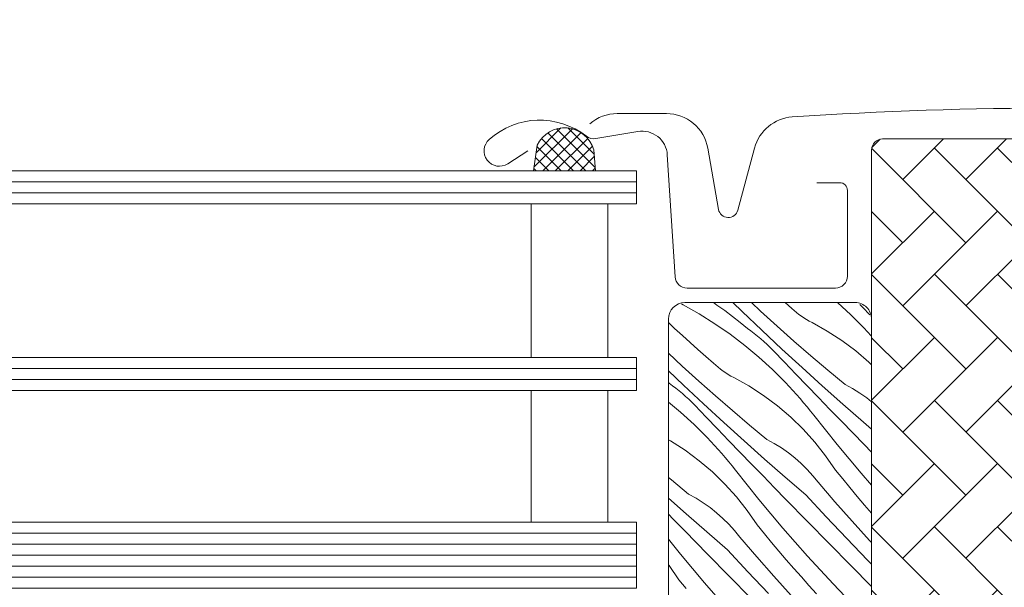
# Model space of a CAD drawing. Units: millimetres. Extents: x -1184 to 27613, y -3859 to 1988.
# Drawn here: x 27098 to 27188, y -3225 to -3173 of the extents above; entities that cross this region are included whole.
import ezdxf

# ---------------------------------------------------------------- set-up
doc = ezdxf.new("R2010")
doc.units = ezdxf.units.MM
doc.header["$MEASUREMENT"] = 0
for name, color, linetype, lineweight in [('0_Toll_száma__1', 7, 'Continuous', 5), ('0_Toll_száma__2', 7, 'Continuous', 13), ('0_Toll_száma__4', 7, 'Continuous', 20), ('0_Toll_száma__7', 7, 'Continuous', 35)]:
    doc.layers.add(name, color=color, linetype=linetype, lineweight=lineweight)
doc.layers.add('0_Toll_száma__87', color=7, linetype='Continuous', lineweight=5, true_color=0x6a6a6a)
doc.styles.add('ELKÉSZÜLT_STÍLUS_1', font='txt')
doc.dimstyles.new('ELKÉSZÜLT_STÍLUS__4', dxfattribs={"dimtxt": 11.25, "dimasz": 6.65, "dimexe": 0.18, "dimexo": 0, "dimgap": 0.09, "dimtad": 1, "dimlfac": 0.001, "dimzin": 0, "dimdsep": 46, "dimtxsty": 'ELKÉSZÜLT_STÍLUS_1', "dimblk": 'ARROWHEAD_6', "dimblk1": 'ARROWHEAD_6', "dimblk2": 'ARROWHEAD_6', "dimcen": 0.09, "dimclrd": 7, "dimclre": 7, "dimclrt": 7, "dimadec": 0, "dimazin": 0, "dimtfac": 1, "dimtdec": 4, "dimtmove": 0, "dimatfit": 3, "dimfxl": 1, "dimtolj": 1, "dimtzin": 0, "dimarcsym": 0})
doc.dimstyles.new('ELKÉSZÜLT_STÍLUS__5', dxfattribs={"dimtxt": 0.18, "dimasz": 14.592, "dimexe": 0.18, "dimexo": 0.0625, "dimgap": 0.09, "dimtad": 0, "dimtih": 1, "dimtoh": 1, "dimdec": 4, "dimzin": 0, "dimdsep": 46, "dimcen": 0.09, "dimadec": 0, "dimazin": 0, "dimtfac": 1, "dimtdec": 4, "dimtmove": 0, "dimatfit": 3, "dimldrblk": 'ARROWHEAD_5', "dimfxl": 1, "dimtolj": 1, "dimtzin": 0, "dimarcsym": 0})

# ---------------------------------------------------------------- blocks, each defined once
blk = doc.blocks.new('*X10')
at = {"layer": '0_Toll_száma__87', "linetype": 'Continuous'}
for p, q in [((27161.488, -3199.134), (27161.803, -3199.355)), ((27164.089, -3199.942), (27163.253, -3199.134)), ((27165.777, -3199.916), (27164.936, -3199.134)), ((27168.627, -3199.659), (27168.023, -3199.134)), ((27172.772, -3199.134), (27173.994, -3200.247)), ((27158.582, -3199.26), (27158.729, -3199.335)), ((27158.729, -3199.335), (27160.189, -3200.166)), ((27161.803, -3199.355), (27162.513, -3199.869)), ((27162.513, -3199.869), (27163.213, -3200.396)), ((27165.895, -3201.661), (27164.089, -3199.942)), ((27167.287, -3201.29), (27165.777, -3199.916)), ((27168.836, -3199.849), (27168.627, -3199.659)), ((27169.05, -3200.032), (27168.836, -3199.849)), ((27169.271, -3200.208), (27169.05, -3200.032)), ((27175.076, -3199.575), (27174.828, -3199.316)), ((27175.731, -3200.256), (27175.076, -3199.575)), ((27157.949, -3201.482), (27157.387, -3200.957)), ((27160.189, -3200.166), (27161.61, -3201.061)), ((27163.213, -3200.396), (27163.905, -3200.934)), ((27163.905, -3200.934), (27164.589, -3201.483)), ((27169.498, -3200.375), (27169.271, -3200.208)), ((27169.731, -3200.534), (27169.498, -3200.375)), ((27169.969, -3200.685), (27169.731, -3200.534)), ((27170.213, -3200.828), (27169.969, -3200.685)), ((27170.461, -3200.962), (27170.213, -3200.828)), ((27171.844, -3201.735), (27170.461, -3200.962)), ((27173.994, -3200.247), (27175.185, -3201.432)), ((27158.649, -3202.126), (27157.949, -3201.482)), ((27161.61, -3201.061), (27162.991, -3202.018)), ((27164.899, -3201.709), (27164.589, -3201.483)), ((27165.204, -3201.944), (27164.899, -3201.709)), ((27167.716, -3203.365), (27165.895, -3201.661)), ((27168.814, -3202.645), (27167.287, -3201.29)), ((27173.174, -3202.596), (27171.844, -3201.735)), ((27175.522, -3201.789), (27175.185, -3201.432)), ((27175.856, -3202.149), (27175.522, -3201.789)), ((27159.354, -3202.766), (27158.649, -3202.126)), ((27160.062, -3203.4), (27159.354, -3202.766)), ((27162.991, -3202.018), (27164.328, -3203.035)), ((27165.503, -3202.185), (27165.204, -3201.944)), ((27165.796, -3202.433), (27165.503, -3202.185)), ((27166.084, -3202.688), (27165.796, -3202.433)), ((27166.365, -3202.95), (27166.084, -3202.688)), ((27170.357, -3203.982), (27168.814, -3202.645)), ((27174.444, -3203.542), (27173.174, -3202.596)), ((27175.887, -3202.184), (27175.856, -3202.149)), ((27160.776, -3204.03), (27160.062, -3203.4)), ((27164.328, -3203.035), (27165.619, -3204.111)), ((27166.641, -3203.218), (27166.365, -3202.95)), ((27166.909, -3203.492), (27166.641, -3203.218)), ((27167.942, -3204.57), (27166.909, -3203.492)), ((27169.551, -3205.054), (27167.716, -3203.365)), ((27175.651, -3204.569), (27174.444, -3203.542)), ((27158.643, -3204.911), (27157.387, -3203.742)), ((27161.494, -3204.654), (27160.776, -3204.03)), ((27165.619, -3204.111), (27166.861, -3205.242)), ((27168.977, -3205.646), (27167.942, -3204.57)), ((27171.915, -3205.301), (27170.357, -3203.982)), ((27175.887, -3204.798), (27175.651, -3204.569)), ((27158.762, -3206.656), (27157.387, -3205.349)), ((27160.154, -3206.285), (27158.643, -3204.911)), ((27161.702, -3204.844), (27161.494, -3204.654)), ((27161.917, -3205.027), (27161.702, -3204.844)), ((27162.138, -3205.203), (27161.917, -3205.027)), ((27162.365, -3205.37), (27162.138, -3205.203)), ((27162.598, -3205.529), (27162.365, -3205.37)), ((27166.861, -3205.242), (27168.051, -3206.427)), ((27171.4, -3206.727), (27169.551, -3205.054)), ((27173.489, -3206.602), (27171.915, -3205.301)), ((27161.68, -3207.64), (27160.154, -3206.285)), ((27162.836, -3205.68), (27162.598, -3205.529)), ((27163.079, -3205.823), (27162.836, -3205.68)), ((27163.327, -3205.957), (27163.079, -3205.823)), ((27164.71, -3206.73), (27163.327, -3205.957)), ((27170.013, -3206.72), (27168.977, -3205.646)), ((27157.387, -3206.423), (27157.455, -3206.478)), ((27157.765, -3206.705), (27157.455, -3206.478)), ((27158.07, -3206.939), (27157.765, -3206.705)), ((27158.369, -3207.18), (27158.07, -3206.939)), ((27158.663, -3207.428), (27158.369, -3207.18)), ((27160.583, -3208.36), (27158.762, -3206.656)), ((27166.04, -3207.591), (27164.71, -3206.73)), ((27168.389, -3206.784), (27168.051, -3206.427)), ((27168.722, -3207.144), (27168.389, -3206.784)), ((27169.05, -3207.509), (27168.722, -3207.144)), ((27171.051, -3207.792), (27170.013, -3206.72)), ((27173.262, -3208.385), (27171.4, -3206.727)), ((27174.161, -3206.968), (27173.489, -3206.602)), ((27174.813, -3207.371), (27174.161, -3206.968)), ((27157.387, -3208.191), (27158.485, -3209.106)), ((27158.95, -3207.683), (27158.663, -3207.428)), ((27159.232, -3207.945), (27158.95, -3207.683)), ((27159.507, -3208.213), (27159.232, -3207.945)), ((27163.223, -3208.977), (27161.68, -3207.64)), ((27167.311, -3208.537), (27166.04, -3207.591)), ((27169.374, -3207.878), (27169.05, -3207.509)), ((27169.693, -3208.251), (27169.374, -3207.878)), ((27172.09, -3208.863), (27171.051, -3207.792)), ((27175.44, -3207.811), (27174.813, -3207.371)), ((27175.887, -3208.165), (27175.44, -3207.811)), ((27159.776, -3208.487), (27159.507, -3208.213)), ((27160.809, -3209.565), (27159.776, -3208.487)), ((27162.418, -3210.049), (27160.583, -3208.36)), ((27164.781, -3210.296), (27163.223, -3208.977)), ((27168.517, -3209.564), (27167.311, -3208.537)), ((27170.007, -3208.628), (27169.693, -3208.251)), ((27170.316, -3209.009), (27170.007, -3208.628)), ((27170.62, -3209.394), (27170.316, -3209.009)), ((27173.132, -3209.932), (27172.09, -3208.863)), ((27175.138, -3210.028), (27173.262, -3208.385)), ((27158.485, -3209.106), (27159.727, -3210.237)), ((27161.843, -3210.641), (27160.809, -3209.565)), ((27169.655, -3210.666), (27168.517, -3209.564)), ((27172.751, -3212.064), (27170.62, -3209.394)), ((27174.175, -3211), (27173.132, -3209.932)), ((27159.727, -3210.237), (27160.917, -3211.423)), ((27162.879, -3211.715), (27161.843, -3210.641)), ((27164.266, -3211.722), (27162.418, -3210.049)), ((27166.355, -3211.597), (27164.781, -3210.296)), ((27170.718, -3211.841), (27169.655, -3210.666)), ((27175.887, -3210.674), (27175.138, -3210.028)), ((27157.577, -3211.725), (27157.387, -3211.619)), ((27158.906, -3212.586), (27157.577, -3211.725)), ((27161.255, -3211.779), (27160.917, -3211.423)), ((27161.588, -3212.139), (27161.255, -3211.779)), ((27163.917, -3212.787), (27162.879, -3211.715)), ((27166.129, -3213.381), (27164.266, -3211.722)), ((27167.028, -3211.963), (27166.355, -3211.597)), ((27175.22, -3212.066), (27174.175, -3211)), ((27160.177, -3213.532), (27158.906, -3212.586)), ((27161.917, -3212.504), (27161.588, -3212.139)), ((27162.24, -3212.873), (27161.917, -3212.504)), ((27167.679, -3212.366), (27167.028, -3211.963)), ((27168.306, -3212.806), (27167.679, -3212.366)), ((27171.703, -3213.082), (27170.718, -3211.841)), ((27174.944, -3214.682), (27172.751, -3212.064)), ((27175.887, -3212.746), (27175.22, -3212.066)), ((27161.384, -3214.559), (27160.177, -3213.532)), ((27162.559, -3213.246), (27162.24, -3212.873)), ((27162.873, -3213.623), (27162.559, -3213.246)), ((27164.957, -3213.858), (27163.917, -3212.787)), ((27168.005, -3215.023), (27166.129, -3213.381)), ((27168.907, -3213.281), (27168.306, -3212.806)), ((27169.48, -3213.79), (27168.907, -3213.281)), ((27172.605, -3214.384), (27171.703, -3213.082)), ((27163.182, -3214.004), (27162.873, -3213.623)), ((27163.487, -3214.39), (27163.182, -3214.004)), ((27165.617, -3217.059), (27163.487, -3214.39)), ((27165.998, -3214.927), (27164.957, -3213.858)), ((27170.024, -3214.33), (27169.48, -3213.79)), ((27170.535, -3214.9), (27170.024, -3214.33)), ((27173.257, -3215.19), (27172.605, -3214.384)), ((27157.647, -3215.291), (27157.387, -3215.071)), ((27159.221, -3216.592), (27157.647, -3215.291)), ((27162.521, -3215.661), (27161.384, -3214.559)), ((27167.041, -3215.995), (27165.998, -3214.927)), ((27169.894, -3216.651), (27168.005, -3215.023)), ((27171.014, -3215.498), (27170.535, -3214.9)), ((27173.916, -3215.99), (27173.257, -3215.19)), ((27175.887, -3215.756), (27174.944, -3214.682)), ((27163.585, -3216.836), (27162.521, -3215.661)), ((27168.086, -3217.061), (27167.041, -3215.995)), ((27172.554, -3217.287), (27171.014, -3215.498)), ((27174.582, -3216.784), (27173.916, -3215.99)), ((27158.995, -3218.376), (27157.387, -3216.944)), ((27159.894, -3216.958), (27159.221, -3216.592)), ((27160.545, -3217.361), (27159.894, -3216.958)), ((27164.569, -3218.077), (27163.585, -3216.836)), ((27167.811, -3219.677), (27165.617, -3217.059)), ((27170.055, -3219.066), (27168.086, -3217.061)), ((27171.747, -3218.65), (27169.894, -3216.651)), ((27175.255, -3217.572), (27174.582, -3216.784)), ((27161.172, -3217.801), (27160.545, -3217.361)), ((27161.774, -3218.276), (27161.172, -3217.801)), ((27174.118, -3219.055), (27172.554, -3217.287)), ((27175.887, -3218.299), (27175.255, -3217.572)), ((27157.823, -3218.853), (27157.387, -3218.404)), ((27158.864, -3219.922), (27157.823, -3218.853)), ((27160.871, -3220.019), (27158.995, -3218.376)), ((27162.347, -3218.785), (27161.774, -3218.276)), ((27162.89, -3219.325), (27162.347, -3218.785)), ((27165.471, -3219.379), (27164.569, -3218.077)), ((27173.621, -3220.629), (27171.747, -3218.65)), ((27163.402, -3219.895), (27162.89, -3219.325)), ((27166.123, -3220.185), (27165.471, -3219.379)), ((27170.065, -3222.243), (27167.811, -3219.677)), ((27172.025, -3221.07), (27170.055, -3219.066)), ((27175.707, -3220.801), (27174.118, -3219.055)), ((27158.484, -3222.054), (27157.387, -3220.681)), ((27159.907, -3220.99), (27158.864, -3219.922)), ((27162.76, -3221.646), (27160.871, -3220.019)), ((27163.88, -3220.493), (27163.402, -3219.895)), ((27165.42, -3222.282), (27163.88, -3220.493)), ((27166.782, -3220.985), (27166.123, -3220.185)), ((27175.516, -3222.588), (27173.621, -3220.629)), ((27160.952, -3222.056), (27159.907, -3220.99)), ((27164.613, -3223.645), (27162.76, -3221.646)), ((27167.448, -3221.779), (27166.782, -3220.985)), ((27173.996, -3223.073), (27172.025, -3221.07)), ((27175.887, -3220.994), (27175.707, -3220.801)), ((27160.677, -3224.672), (27158.484, -3222.054)), ((27162.922, -3224.061), (27160.952, -3222.056)), ((27166.985, -3224.05), (27165.42, -3222.282)), ((27168.121, -3222.567), (27167.448, -3221.779)), ((27172.379, -3224.755), (27170.065, -3222.243)), ((27157.436, -3223.072), (27157.387, -3223.011)), ((27158.338, -3224.374), (27157.436, -3223.072)), ((27168.801, -3223.349), (27168.121, -3222.567)), ((27169.489, -3224.124), (27168.801, -3223.349)), ((27175.887, -3224.995), (27173.996, -3223.073)), ((27175.887, -3222.964), (27175.516, -3222.588)), ((27164.892, -3226.065), (27162.922, -3224.061)), ((27166.487, -3225.624), (27164.613, -3223.645)), ((27168.573, -3225.796), (27166.985, -3224.05)), ((27170.183, -3224.894), (27169.489, -3224.124)), ((27158.989, -3225.18), (27158.338, -3224.374)), ((27162.931, -3227.238), (27160.677, -3224.672)), ((27170.884, -3225.657), (27170.183, -3224.894)), ((27174.752, -3227.212), (27172.379, -3224.755))]:
    blk.add_line(p, q, dxfattribs=at)
blk = doc.blocks.new('Kitöltés_2_1', base_point=(0, 0))
at = {"layer": '0_Toll_száma__87', "color": 7, "linetype": 'Continuous', "lineweight": 13}
for p, q in [((27174.387, -3199.134), (27158.887, -3199.134)), ((27157.387, -3200.634), (27157.387, -3227.634)), ((27175.887, -3232.755), (27175.887, -3200.634))]:
    blk.add_line(p, q, dxfattribs=at)
for centre, start, end in [((27158.887, -3200.634), 90.00001, 179.99913), ((27174.387, -3200.634), 0, 90.00001)]:
    blk.add_arc(centre, 1.5, start, end, dxfattribs=at)
at = {"layer": '0_Toll_száma__87', "linetype": 'Continuous'}
blk.add_blockref('*X10', (0, 0), dxfattribs=at)
blk = doc.blocks.new('ARROWHEAD_5')
at = {"color": 0, "linetype": 'Continuous', "lineweight": 0}
blk.add_line((0, 0), (-1, 0), dxfattribs=at)
blk.add_solid([(-1, 0.2679), (0, 0), (-1, -0.2679), (-1, 0.2679)], dxfattribs=at)
blk = doc.blocks.new('*D135')
at = {"layer": '0_Toll_száma__2', "linetype": 'Continuous'}
for p, q in [((26788.953, -3181.418), (26788.953, -3176.168)), ((26795.516, -3181.418), (26782.391, -3181.418)), ((26788.953, -3279.034), (26788.953, -3181.418)), ((26795.516, -3279.034), (26782.391, -3279.034))]:
    blk.add_line(p, q, dxfattribs=at)
at = {"layer": '0_Toll_száma__7', "linetype": 'Continuous'}
for p, q in [((26792.453, -3184.918), (26785.453, -3177.918)), ((26785.453, -3275.534), (26792.453, -3282.534))]:
    blk.add_line(p, q, dxfattribs=at)
at = {"layer": '0_Toll_száma__1', "insert": (26786.919, -3238.336), "char_height": 11.25, "attachment_point": 7, "rotation": 90, "style": 'ELKÉSZÜLT_STÍLUS_1'}
blk.add_mtext('\\A1;{\\fVerdana|b0|i0|c238|p38;9\\fVerdana|b0|i0|c238|p38;\\A1{\\H.66x;\\S8^  ;}}', dxfattribs=at)
blk = doc.blocks.new('ARROWHEAD_6')
at = {"color": 0, "linetype": 'Continuous', "lineweight": 0}
for p, q in [((-0.5, -0.5), (0.5, 0.5)), ((0, 0), (-1, 0))]:
    blk.add_line(p, q, dxfattribs=at)

msp = doc.modelspace()

# ---------------------------------------------------------------- hatches: boundary and pattern name
at = {"layer": '0_Toll_száma__1', "linetype": 'Continuous'}
h = msp.add_hatch(dxfattribs=at)
h.set_pattern_fill('EPS_0001', color=256, style=0, pattern_type=2)
h.set_pattern_definition([(45, (27147.907, -3185.1716), (-0.56569, 0.56569), []), (135, (27147.907, -3185.1716), (0.56569, 0.56569), [])])
h.paths.add_polyline_path([(27145.426, -3184.798), (27145.088, -3187.134), (27150.726, -3187.134), (27150.581, -3185.227, 0.695698)])
h = msp.add_hatch(dxfattribs=at)
h.set_pattern_fill('AR_HBONE_0001', color=256, style=0, pattern_type=2)
h.set_pattern_definition([(135, (25580.959, -3733.9403), (-5.747364, 0), [12.192, -4.064]), (225, (25578.0855, -3731.0666), (5.747364, 0), [12.192, -4.064])])
h.paths.add_polyline_path([(27186.374, -3265.534, 0.109518), (27186.797, -3265.44), (27191.155, -3263.408, 0.291473), (27192.887, -3260.689), (27192.887, -3185.234, 0.414214), (27191.887, -3184.234), (27176.887, -3184.234, 0.414214), (27175.887, -3185.234), (27175.887, -3252.034, 0.414214), (27176.887, -3253.034), (27185.387, -3253.034), (27185.387, -3265.534)])

# ---------------------------------------------------------------- linework, layer by layer
for p, q in [((27040.537, -3188.134), (27154.487, -3188.134)), ((27040.537, -3189.134), (27154.487, -3189.134)), ((27040.537, -3205.134), (27154.487, -3205.134)), ((27040.537, -3206.134), (27154.487, -3206.134)), ((27040.537, -3220.134), (27154.487, -3220.134)), ((27040.537, -3221.134), (27154.487, -3221.134)), ((27040.537, -3223.134), (27154.487, -3223.134)), ((27040.537, -3224.134), (27154.487, -3224.134))]:
    msp.add_line(p, q, dxfattribs=at)
at = {"layer": '0_Toll_száma__1', "linetype": 'Continuous', "flags": 128}
msp.add_lwpolyline([(27150.581, -3185.227), (27150.726, -3187.134), (27145.088, -3187.134), (27145.426, -3184.798, -0.695698)], format="xyb", close=True, dxfattribs=at)
for points in [[(27151.868, -3204.134), (27151.868, -3190.134), (27144.868, -3190.134), (27144.868, -3204.134)], [(27151.868, -3219.134), (27151.868, -3207.134), (27144.868, -3207.134), (27144.868, -3219.134)]]:
    msp.add_lwpolyline(points, close=True, dxfattribs=at)
msp.add_lwpolyline([(27157.387, -3227.634), (27157.387, -3200.634, -0.414208), (27158.887, -3199.134), (27174.387, -3199.134, -0.414214), (27175.887, -3200.634), (27175.887, -3253.034)], format="xyb", dxfattribs=at)
at = {"layer": '0_Toll_száma__2', "linetype": 'Continuous', "flags": 128}
for points in [[(27145.426, -3184.798), (27145.088, -3187.134), (27150.726, -3187.134), (27150.581, -3185.227, 0.695698)], [(27186.374, -3265.534, 0.109518), (27186.797, -3265.44), (27191.155, -3263.408, 0.291473), (27192.887, -3260.689), (27192.887, -3185.234, 0.414214), (27191.887, -3184.234), (27176.887, -3184.234, 0.414214), (27175.887, -3185.234), (27175.887, -3252.034, 0.414214), (27176.887, -3253.034), (27185.387, -3253.034), (27185.387, -3265.534)]]:
    msp.add_lwpolyline(points, format="xyb", close=True, dxfattribs=at)
for points in [[(27040.537, -3190.134), (27154.487, -3190.134), (27154.487, -3187.134), (27040.537, -3187.134)], [(27040.537, -3204.134), (27154.487, -3204.134), (27154.487, -3207.134), (27040.537, -3207.134)], [(27040.537, -3219.134), (27154.487, -3219.134), (27154.487, -3222.134), (27040.537, -3222.134)], [(27040.537, -3222.134), (27154.487, -3222.134), (27154.487, -3225.134), (27040.537, -3225.134)]]:
    msp.add_lwpolyline(points, dxfattribs=at)
at = {"layer": '0_Toll_száma__4', "linetype": 'Continuous', "flags": 128}
for points in [[(27223.618, -3195.004), (27220.953, -3185.057, 0.321086), (27217.507, -3182.228, 0.033135), (27168.666, -3182.228, 0.321086), (27165.221, -3185.057), (27163.703, -3190.722, -0.802585), (27161.948, -3190.646), (27160.967, -3185.083, 0.36397), (27157.196, -3181.918), (27152.709, -3181.918, 0.17931), (27150.214, -3182.843)], [(27170.887, -3188.218), (27172.987, -3188.218, -0.414214), (27173.687, -3188.918), (27173.687, -3196.718, -0.414214), (27172.587, -3197.818), (27159.087, -3197.818, -0.395733), (27157.989, -3196.788), (27157.282, -3185.672, 0.445293), (27154.601, -3183.551), (27150.768, -3184.203, -0.211182), (27149.905, -3183.985, 0.363226), (27141.054, -3184.275, 0.921951), (27142.739, -3186.499), (27144.587, -3185.322)]]:
    msp.add_lwpolyline(points, format="xyb", dxfattribs=at)

# ---------------------------------------------------------------- block references
at = {"layer": '0_Toll_száma__87', "linetype": 'Continuous'}
msp.add_blockref('Kitöltés_2_1', (0, 0), dxfattribs=at)

# ---------------------------------------------------------------- dimensions: what is measured, and where the dimension line sits
at = {"linetype": 'Continuous'}
dim = msp.add_linear_dim(base=(26788.953, -3181.418), p1=(26783.993, -3279.034), p2=(27290.94, -3181.418), angle=90, dimstyle='ELKÉSZÜLT_STÍLUS__4', dxfattribs=at)
dim.commit()
dim.dimension.update_dxf_attribs({"geometry": '*D135', "text_midpoint": (26781.078, -3222.805), "dimtype": 160, "text_rotation": 90})

# ---------------------------------------------------------------- leaders
at = {"layer": '0_Toll_száma__1', "linetype": 'Continuous', "annotation_type": 0, "has_hookline": 1}
for points, hookline_direction, text_width in [([(26798.138, -3277.313), (26798.138, -3081.921), (26846.785, -3081.921)], 0, 293.403), ([(27340.83, -3241.793), (27340.83, -3118.648), (27139.6, -3118.648)], 1, 280.973), ([(27256.423, -3275.665), (27256.423, -3147.273), (27140.1, -3147.273)], 1, 176.21)]:
    msp.add_leader(points, dimstyle='ELKÉSZÜLT_STÍLUS__5', dxfattribs=dict(at, hookline_direction=hookline_direction, text_width=text_width))

doc.saveas('drawing.dxf')
